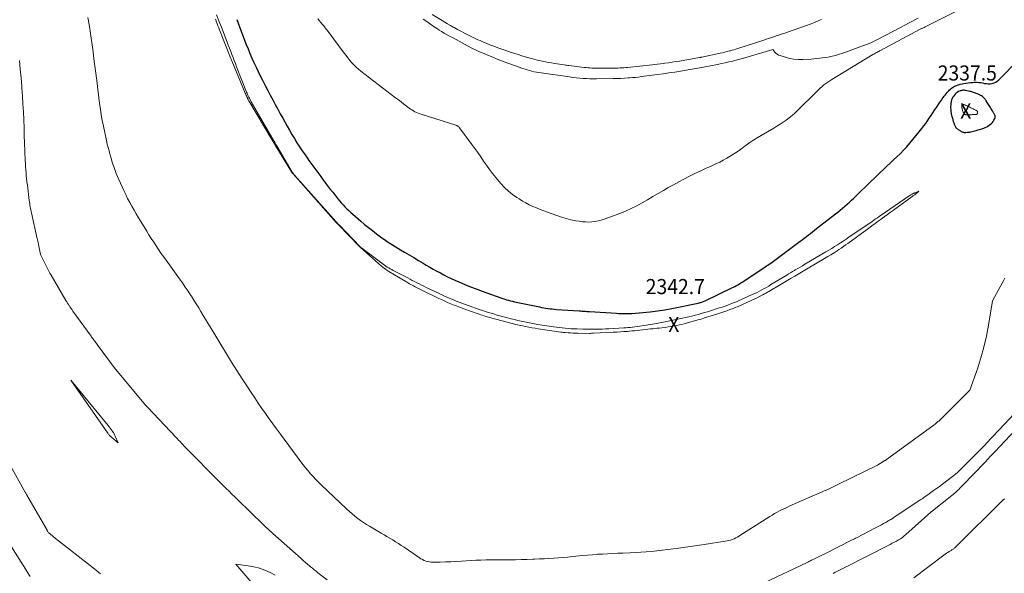
# Model space of a CAD drawing. Units: feet. Extents: x 1196672 to 1199480, y 7061370 to 7068870.
# Drawn here: x 1197408 to 1198059, y 7062969 to 7063335 of the extents above; entities that cross this region are included whole.
import ezdxf
from ezdxf.enums import TextEntityAlignment as Align

# ---------------------------------------------------------------- set-up
doc = ezdxf.new("R2010")
doc.units = ezdxf.units.FT
doc.header["$MEASUREMENT"] = 0
for name, color, linetype, lineweight in [('Level 44', 7, 'Continuous', 0), ('Level 45', 7, 'Continuous', 0), ('Level 46', 7, 'Continuous', 0)]:
    doc.layers.add(name, color=color, linetype=linetype, lineweight=lineweight)
doc.styles.add('Style-ENGINEERING', font='ENGINEERING.shx')

msp = doc.modelspace()

# ---------------------------------------------------------------- linework, layer by layer
at = {"layer": 'Level 44', "color": 32, "linetype": 'Continuous', "lineweight": 30, "elevation": 2340, "flags": 128}
for points in [[(1197551.44, 7063335.61), (1197553.27, 7063330.72), (1197557.7, 7063319.07), (1197558.89, 7063316.04), (1197560.12, 7063313.02), (1197561.41, 7063310.03), (1197562.74, 7063307.06), (1197564.12, 7063304.11), (1197565.53, 7063301.18), (1197566.97, 7063298.26), (1197568.43, 7063295.35), (1197568.8, 7063294.63), (1197570.38, 7063291.55), (1197571.97, 7063288.48), (1197573.58, 7063285.42), (1197575.19, 7063282.36), (1197576.82, 7063279.31), (1197578.47, 7063276.27), (1197580.13, 7063273.24), (1197581.8, 7063270.21), (1197584.66, 7063265.08), (1197586.24, 7063262.28), (1197587.86, 7063259.5), (1197589.51, 7063256.74), (1197591.19, 7063254), (1197592.92, 7063251.3), (1197594.7, 7063248.61), (1197596.53, 7063245.97), (1197598.4, 7063243.36), (1197599.12, 7063242.37), (1197601.06, 7063239.72), (1197603.01, 7063237.07), (1197604.95, 7063234.42), (1197606.89, 7063231.77), (1197608.85, 7063229.12), (1197610.83, 7063226.5), (1197612.83, 7063223.89), (1197614.85, 7063221.3), (1197618.26, 7063216.96), (1197619.39, 7063215.59), (1197620.54, 7063214.23), (1197621.73, 7063212.92), (1197622.96, 7063211.64), (1197624.22, 7063210.39), (1197625.5, 7063209.16), (1197626.81, 7063207.96), (1197628.13, 7063206.78), (1197633.44, 7063202.19), (1197635.96, 7063200.05), (1197638.51, 7063197.96), (1197641.1, 7063195.92), (1197643.73, 7063193.92), (1197645.66, 7063192.48), (1197647.35, 7063191.24), (1197649.07, 7063190.03), (1197650.8, 7063188.86), (1197652.56, 7063187.71), (1197654.33, 7063186.59), (1197656.11, 7063185.48), (1197657.9, 7063184.39), (1197659.69, 7063183.3), (1197662.27, 7063181.76), (1197665.36, 7063179.92), (1197668.45, 7063178.08), (1197671.55, 7063176.25), (1197674.65, 7063174.43), (1197676.75, 7063173.2), (1197679.05, 7063171.86), (1197681.36, 7063170.54), (1197683.69, 7063169.24), (1197686.02, 7063167.95), (1197688.37, 7063166.7), (1197690.74, 7063165.5), (1197693.14, 7063164.35), (1197695.56, 7063163.25), (1197698.28, 7063162.05), (1197702.1, 7063160.42), (1197705.94, 7063158.84), (1197709.81, 7063157.36), (1197713.7, 7063155.92), (1197726.09, 7063151.53), (1197727.34, 7063151.1), (1197728.59, 7063150.69), (1197729.85, 7063150.3), (1197731.12, 7063149.93), (1197732.39, 7063149.59), (1197733.67, 7063149.26), (1197734.95, 7063148.96), (1197736.24, 7063148.68), (1197751.53, 7063145.47), (1197752.94, 7063145.19), (1197754.35, 7063144.92), (1197755.76, 7063144.69), (1197757.18, 7063144.48), (1197758.6, 7063144.3), (1197760.02, 7063144.14), (1197761.45, 7063144), (1197762.88, 7063143.89), (1197777.72, 7063142.89), (1197778.59, 7063142.83), (1197779.47, 7063142.77), (1197780.34, 7063142.71), (1197781.22, 7063142.65), (1197782.09, 7063142.6), (1197782.97, 7063142.54), (1197783.84, 7063142.48), (1197784.71, 7063142.42), (1197802.5, 7063141.27), (1197803.78, 7063141.2), (1197805.05, 7063141.14), (1197806.32, 7063141.1), (1197807.6, 7063141.07), (1197808.87, 7063141.07), (1197810.14, 7063141.09), (1197811.41, 7063141.15), (1197812.69, 7063141.24), (1197819.87, 7063141.81), (1197824.73, 7063142.29), (1197829.56, 7063142.88), (1197834.38, 7063143.65), (1197839.17, 7063144.53), (1197856.59, 7063148.06), (1197857.17, 7063148.19), (1197857.74, 7063148.34), (1197858.31, 7063148.51), (1197858.87, 7063148.7), (1197859.42, 7063148.91), (1197859.97, 7063149.13), (1197860.51, 7063149.37), (1197861.05, 7063149.62), (1197878.81, 7063158.1), (1197879.82, 7063158.59), (1197880.82, 7063159.1), (1197881.81, 7063159.64), (1197882.79, 7063160.18), (1197883.77, 7063160.75), (1197884.73, 7063161.33), (1197885.68, 7063161.93), (1197886.63, 7063162.54), (1197900.76, 7063171.94), (1197901.69, 7063172.56), (1197902.62, 7063173.19), (1197903.54, 7063173.82), (1197904.46, 7063174.45), (1197905.37, 7063175.09), (1197906.28, 7063175.74), (1197907.19, 7063176.4), (1197908.09, 7063177.06), (1197923.95, 7063188.89), (1197925.33, 7063189.92), (1197926.7, 7063190.96), (1197928.06, 7063192.01), (1197929.42, 7063193.07), (1197930.77, 7063194.13), (1197932.12, 7063195.19), (1197933.48, 7063196.25), (1197934.83, 7063197.32), (1197947.22, 7063207.01), (1197948.79, 7063208.25), (1197950.35, 7063209.51), (1197951.9, 7063210.77), (1197953.45, 7063212.05), (1197954.97, 7063213.35), (1197956.47, 7063214.67), (1197957.94, 7063216.03), (1197959.39, 7063217.41), (1197964.04, 7063221.94), (1197967.26, 7063225.07), (1197970.48, 7063228.2), (1197973.7, 7063231.32), (1197976.93, 7063234.44), (1197978.95, 7063236.38), (1197981.18, 7063238.51), (1197983.43, 7063240.63), (1197985.69, 7063242.73), (1197987.97, 7063244.81), (1197990.2, 7063246.93), (1197992.37, 7063249.12), (1197994.44, 7063251.4), (1197996.44, 7063253.74), (1198004.4, 7063263.5), (1198005.71, 7063265.17), (1198006.97, 7063266.86), (1198008.17, 7063268.59), (1198009.33, 7063270.36), (1198010.47, 7063272.14), (1198011.63, 7063273.91), (1198012.81, 7063275.66), (1198014.01, 7063277.4), (1198016.18, 7063280.51), (1198016.77, 7063281.36), (1198017.36, 7063282.2), (1198017.95, 7063283.05), (1198018.54, 7063283.9), (1198019.15, 7063284.74), (1198019.77, 7063285.56), (1198020.42, 7063286.37), (1198021.09, 7063287.16), (1198022.2, 7063288.42), (1198022.75, 7063289), (1198023.33, 7063289.56), (1198023.94, 7063290.07), (1198024.58, 7063290.55), (1198025.25, 7063290.98), (1198025.95, 7063291.37), (1198026.67, 7063291.7), (1198027.42, 7063291.99), (1198028.41, 7063292.33), (1198029.68, 7063292.71), (1198030.96, 7063293.05), (1198032.26, 7063293.29), (1198033.57, 7063293.49), (1198033.72, 7063293.51), (1198035.1, 7063293.65), (1198036.48, 7063293.79), (1198037.87, 7063293.9), (1198039.25, 7063294), (1198040.64, 7063294.02), (1198042.01, 7063293.97), (1198043.38, 7063293.81), (1198044.74, 7063293.56), (1198045.83, 7063293.31), (1198047.1, 7063293.11), (1198048.37, 7063293.01), (1198049.64, 7063293.06), (1198050.91, 7063293.22), (1198052.13, 7063293.57), (1198053.28, 7063294.06), (1198054.31, 7063294.74), (1198055.28, 7063295.56), (1198068.29, 7063308.82)], [(1198046.67, 7063282.22), (1198046.5, 7063282.5), (1198046.32, 7063282.77), (1198046.14, 7063283.03), (1198045.94, 7063283.29), (1198045.72, 7063283.52), (1198045.48, 7063283.74), (1198044.95, 7063284.21), (1198044.42, 7063284.63), (1198043.86, 7063285.01), (1198043.28, 7063285.35), (1198042.67, 7063285.64), (1198040.96, 7063286.39), (1198040.38, 7063286.63), (1198039.79, 7063286.86), (1198039.2, 7063287.08), (1198038.61, 7063287.29), (1198038.01, 7063287.48), (1198037.4, 7063287.65), (1198036.79, 7063287.81), (1198036.18, 7063287.95), (1198033.32, 7063288.56), (1198032.86, 7063288.65), (1198032.39, 7063288.7), (1198031.92, 7063288.73), (1198031.44, 7063288.73), (1198030.98, 7063288.68), (1198030.52, 7063288.6), (1198030.08, 7063288.46), (1198029.64, 7063288.27), (1198028.71, 7063287.81), (1198027.87, 7063287.31), (1198027.08, 7063286.74), (1198026.38, 7063286.07), (1198025.74, 7063285.32), (1198025.01, 7063284.35), (1198024.76, 7063283.98), (1198024.54, 7063283.59), (1198024.35, 7063283.19), (1198024.18, 7063282.78), (1198024.04, 7063282.35), (1198023.92, 7063281.92), (1198023.83, 7063281.48), (1198023.75, 7063281.03), (1198023.6, 7063279.95), (1198023.5, 7063278.96), (1198023.44, 7063277.97), (1198023.45, 7063276.98), (1198023.51, 7063275.99), (1198023.66, 7063274.36), (1198023.71, 7063273.91), (1198023.78, 7063273.46), (1198023.87, 7063273.01), (1198023.97, 7063272.56), (1198024.29, 7063271.32), (1198024.58, 7063270.26), (1198024.88, 7063269.2), (1198025.21, 7063268.16), (1198025.56, 7063267.12), (1198025.96, 7063265.97), (1198026.15, 7063265.51), (1198026.36, 7063265.06), (1198026.61, 7063264.63), (1198026.9, 7063264.22), (1198027.21, 7063263.84), (1198027.56, 7063263.48), (1198027.93, 7063263.16), (1198028.33, 7063262.86), (1198029.86, 7063261.84), (1198030.26, 7063261.6), (1198030.68, 7063261.39), (1198031.12, 7063261.22), (1198031.57, 7063261.08), (1198032.03, 7063260.99), (1198032.49, 7063260.92), (1198032.96, 7063260.9), (1198033.43, 7063260.9), (1198034.32, 7063260.96), (1198035.18, 7063261.03), (1198036.03, 7063261.13), (1198036.88, 7063261.28), (1198037.72, 7063261.45), (1198038.55, 7063261.66), (1198039.39, 7063261.87), (1198040.22, 7063262.1), (1198041.05, 7063262.34), (1198041.58, 7063262.5), (1198042.54, 7063262.79), (1198043.51, 7063263.09), (1198044.48, 7063263.39), (1198045.44, 7063263.69), (1198046.38, 7063264.05), (1198047.28, 7063264.47), (1198048.13, 7063264.98), (1198048.95, 7063265.56), (1198049.84, 7063266.28), (1198050.49, 7063266.85), (1198051.09, 7063267.48), (1198051.62, 7063268.16), (1198052.1, 7063268.88), (1198052.73, 7063269.97), (1198052.84, 7063270.19), (1198052.92, 7063270.41), (1198052.97, 7063270.65), (1198052.99, 7063270.88), (1198052.98, 7063271.13), (1198052.95, 7063271.36), (1198052.89, 7063271.59), (1198052.81, 7063271.82), (1198052.63, 7063272.24), (1198052.44, 7063272.67), (1198052.24, 7063273.09), (1198052.02, 7063273.51), (1198051.8, 7063273.92), (1198051.12, 7063275.1), (1198050.7, 7063275.81), (1198050.27, 7063276.53), (1198049.84, 7063277.23), (1198049.39, 7063277.93), (1198048.94, 7063278.63), (1198048.49, 7063279.32), (1198048.05, 7063280.02), (1198047.61, 7063280.73), (1198047.02, 7063281.67), (1198046.84, 7063281.95), (1198046.67, 7063282.22)]]:
    msp.add_lwpolyline(points, dxfattribs=at)
at = {"layer": 'Level 45', "color": 32, "linetype": 'Continuous', "lineweight": 0, "flags": 128}
for points, elevation in [([(1197604.97, 7063335.94), (1197605.94, 7063334.75), (1197606.92, 7063333.59), (1197607.91, 7063332.43), (1197608.9, 7063331.27), (1197609.87, 7063330.09), (1197610.82, 7063328.89), (1197611.74, 7063327.67), (1197622.41, 7063313.29), (1197623.64, 7063311.67), (1197624.89, 7063310.07), (1197626.18, 7063308.5), (1197627.49, 7063306.94), (1197628.86, 7063305.45), (1197630.28, 7063304.01), (1197631.8, 7063302.67), (1197633.37, 7063301.39), (1197656.47, 7063283.7), (1197658.25, 7063282.34), (1197660.03, 7063280.99), (1197661.82, 7063279.65), (1197663.62, 7063278.31), (1197665.38, 7063277), (1197666.31, 7063276.34), (1197667.26, 7063275.71), (1197668.24, 7063275.13), (1197669.24, 7063274.58), (1197670.26, 7063274.08), (1197671.3, 7063273.62), (1197672.36, 7063273.22), (1197673.44, 7063272.85), (1197696.17, 7063265.7), (1197696.53, 7063265.57), (1197696.87, 7063265.42), (1197697.21, 7063265.24), (1197697.53, 7063265.04), (1197697.83, 7063264.81), (1197698.11, 7063264.57), (1197698.37, 7063264.29), (1197698.61, 7063264), (1197706.81, 7063252.99), (1197708.81, 7063250.26), (1197710.78, 7063247.51), (1197712.69, 7063244.72), (1197714.58, 7063241.91), (1197716.49, 7063239.12), (1197718.47, 7063236.38), (1197720.54, 7063233.71), (1197722.69, 7063231.09), (1197726.12, 7063227.05), (1197728.5, 7063224.49), (1197731, 7063222.08), (1197733.71, 7063219.9), (1197736.55, 7063217.87), (1197738.06, 7063216.88), (1197740.27, 7063215.52), (1197742.53, 7063214.22), (1197744.85, 7063213.04), (1197747.2, 7063211.94), (1197749.6, 7063210.92), (1197752.01, 7063209.93), (1197754.45, 7063208.98), (1197756.89, 7063208.08), (1197763.04, 7063205.86), (1197766.12, 7063204.84), (1197769.24, 7063203.92), (1197772.39, 7063203.17), (1197775.57, 7063202.52), (1197777.82, 7063202.12), (1197779.91, 7063201.83), (1197782, 7063201.65), (1197784.1, 7063201.63), (1197786.2, 7063201.73), (1197788.29, 7063201.98), (1197790.35, 7063202.35), (1197792.38, 7063202.89), (1197794.38, 7063203.54), (1197804.72, 7063207.35), (1197808.51, 7063208.86), (1197812.23, 7063210.5), (1197815.86, 7063212.33), (1197819.44, 7063214.3), (1197822.96, 7063216.35), (1197826.49, 7063218.41), (1197830.02, 7063220.47), (1197833.55, 7063222.52), (1197836.71, 7063224.36), (1197840.16, 7063226.32), (1197843.63, 7063228.23), (1197847.13, 7063230.07), (1197850.67, 7063231.86), (1197854.23, 7063233.6), (1197857.8, 7063235.31), (1197861.4, 7063236.98), (1197865, 7063238.62), (1197868.29, 7063240.1), (1197870.72, 7063241.25), (1197873.11, 7063242.47), (1197875.45, 7063243.79), (1197877.76, 7063245.17), (1197880.02, 7063246.63), (1197882.26, 7063248.12), (1197884.45, 7063249.68), (1197886.63, 7063251.26), (1197887.46, 7063251.88), (1197890.06, 7063253.76), (1197892.71, 7063255.57), (1197895.41, 7063257.28), (1197898.17, 7063258.93), (1197906.44, 7063263.68), (1197908.56, 7063264.93), (1197910.65, 7063266.22), (1197912.71, 7063267.57), (1197914.75, 7063268.96), (1197916.72, 7063270.43), (1197918.64, 7063271.96), (1197920.47, 7063273.59), (1197922.25, 7063275.29), (1197934.88, 7063287.99), (1197936.03, 7063289.1), (1197937.2, 7063290.19), (1197938.41, 7063291.23), (1197939.64, 7063292.25), (1197940.91, 7063293.22), (1197942.2, 7063294.15), (1197943.53, 7063295.04), (1197944.88, 7063295.89), (1197972.08, 7063312.27), (1197972.7, 7063312.65), (1197973.33, 7063313.01), (1197973.96, 7063313.37), (1197974.59, 7063313.73), (1197975.23, 7063314.08), (1197975.87, 7063314.42), (1197976.51, 7063314.77), (1197977.15, 7063315.11), (1198003.33, 7063329.02), (1198003.75, 7063329.24), (1198004.16, 7063329.46), (1198004.58, 7063329.67), (1198005, 7063329.89), (1198005.43, 7063330.11), (1198005.85, 7063330.32), (1198006.27, 7063330.53), (1198006.69, 7063330.75), (1198033.1, 7063343.98)], 2338), ([(1197452.97, 7063336.86), (1197453.7, 7063332.32), (1197454.43, 7063327.78), (1197455.12, 7063323.23), (1197455.79, 7063318.68), (1197456.4, 7063314.12), (1197456.99, 7063309.56), (1197458.77, 7063295.09), (1197459.24, 7063291.31), (1197459.71, 7063287.53), (1197460.18, 7063283.76), (1197460.66, 7063279.98), (1197461.19, 7063276.21), (1197461.79, 7063272.46), (1197462.47, 7063268.71), (1197463.23, 7063264.98), (1197465.26, 7063255.51), (1197465.77, 7063253.21), (1197466.32, 7063250.93), (1197466.92, 7063248.65), (1197467.54, 7063246.39), (1197467.65, 7063246.03), (1197468.26, 7063243.95), (1197468.9, 7063241.88), (1197469.56, 7063239.82), (1197470.25, 7063237.77), (1197470.98, 7063235.73), (1197471.75, 7063233.71), (1197472.58, 7063231.71), (1197473.44, 7063229.72), (1197476.7, 7063222.52), (1197477.95, 7063219.86), (1197479.24, 7063217.22), (1197480.6, 7063214.62), (1197482, 7063212.04), (1197483.45, 7063209.48), (1197484.92, 7063206.94), (1197486.42, 7063204.41), (1197487.94, 7063201.9), (1197491.83, 7063195.54), (1197493.35, 7063193.09), (1197494.89, 7063190.66), (1197496.46, 7063188.25), (1197498.05, 7063185.85), (1197499.67, 7063183.47), (1197501.3, 7063181.09), (1197502.96, 7063178.74), (1197504.64, 7063176.4), (1197513.52, 7063164.09), (1197515.45, 7063161.38), (1197517.36, 7063158.65), (1197519.23, 7063155.9), (1197521.07, 7063153.13), (1197521.47, 7063152.52), (1197523.08, 7063150.03), (1197524.66, 7063147.53), (1197526.22, 7063145.01), (1197527.75, 7063142.48), (1197529.27, 7063139.94), (1197530.8, 7063137.39), (1197532.32, 7063134.86), (1197533.85, 7063132.32), (1197544.62, 7063114.54), (1197548, 7063109.02), (1197551.42, 7063103.53), (1197554.91, 7063098.07), (1197558.43, 7063092.65), (1197560.95, 7063088.83), (1197563.27, 7063085.35), (1197565.61, 7063081.88), (1197567.99, 7063078.44), (1197570.4, 7063075.02), (1197572.83, 7063071.61), (1197575.28, 7063068.22), (1197577.75, 7063064.84), (1197580.23, 7063061.47), (1197593.74, 7063043.2), (1197595.29, 7063041.16), (1197596.88, 7063039.14)], 2342), ([(1197538.1, 7063338.63), (1197539.65, 7063334.54), (1197541.21, 7063330.46), (1197545.01, 7063320.57), (1197545.79, 7063318.53), (1197546.58, 7063316.5), (1197547.37, 7063314.46), (1197548.16, 7063312.43), (1197548.95, 7063310.39), (1197549.74, 7063308.36), (1197550.53, 7063306.33), (1197551.33, 7063304.3), (1197557.91, 7063287.55), (1197558.25, 7063286.71), (1197558.6, 7063285.89), (1197558.97, 7063285.07), (1197559.35, 7063284.26), (1197559.75, 7063283.45), (1197560.16, 7063282.66), (1197560.59, 7063281.87), (1197561.03, 7063281.09), (1197574.64, 7063257.55), (1197575.01, 7063256.91), (1197575.38, 7063256.27), (1197575.76, 7063255.62), (1197576.14, 7063254.98), (1197576.47, 7063254.41), (1197576.68, 7063254.06), (1197576.89, 7063253.7), (1197577.1, 7063253.35), (1197577.31, 7063252.99), (1197577.52, 7063252.64), (1197577.73, 7063252.28), (1197577.94, 7063251.92), (1197578.15, 7063251.57), (1197588.11, 7063234.6), (1197588.27, 7063234.33), (1197588.44, 7063234.06), (1197588.63, 7063233.8), (1197588.82, 7063233.55), (1197589.01, 7063233.3), (1197589.21, 7063233.05), (1197589.42, 7063232.81), (1197589.63, 7063232.57), (1197617.08, 7063201.83), (1197617.3, 7063201.59), (1197617.52, 7063201.35), (1197617.74, 7063201.11), (1197617.96, 7063200.87), (1197618.14, 7063200.68), (1197618.27, 7063200.53), (1197618.41, 7063200.39), (1197618.55, 7063200.24), (1197618.69, 7063200.1), (1197618.82, 7063199.96), (1197618.96, 7063199.82), (1197619.1, 7063199.67), (1197619.24, 7063199.53), (1197632.76, 7063185.45), (1197632.82, 7063185.38), (1197632.89, 7063185.32), (1197632.96, 7063185.25), (1197633.03, 7063185.19), (1197633.1, 7063185.12), (1197633.17, 7063185.06), (1197633.24, 7063185), (1197633.32, 7063184.95), (1197647.23, 7063174.43), (1197648.13, 7063173.76), (1197649.05, 7063173.11), (1197649.99, 7063172.49), (1197650.94, 7063171.88), (1197651.9, 7063171.29), (1197652.88, 7063170.72), (1197653.86, 7063170.17), (1197654.85, 7063169.64), (1197664.45, 7063164.63), (1197665.97, 7063163.84), (1197667.49, 7063163.06), (1197669.02, 7063162.27), (1197670.54, 7063161.49), (1197672.07, 7063160.72), (1197673.6, 7063159.95), (1197675.14, 7063159.19), (1197676.68, 7063158.44), (1197685.68, 7063154.1), (1197687.47, 7063153.26), (1197689.26, 7063152.43), (1197691.07, 7063151.63), (1197692.89, 7063150.85), (1197694.72, 7063150.09), (1197696.55, 7063149.36), (1197698.4, 7063148.65), (1197700.25, 7063147.96), (1197706.81, 7063145.58), (1197709.2, 7063144.73), (1197711.6, 7063143.9), (1197714, 7063143.1), (1197716.41, 7063142.32), (1197718.83, 7063141.58), (1197721.26, 7063140.85), (1197723.69, 7063140.16), (1197726.14, 7063139.49), (1197732.95, 7063137.68), (1197735.12, 7063137.12), (1197737.3, 7063136.58), (1197739.49, 7063136.08), (1197741.68, 7063135.6), (1197743.88, 7063135.15), (1197746.08, 7063134.73), (1197748.29, 7063134.35), (1197750.51, 7063133.98), (1197760.77, 7063132.39), (1197762.73, 7063132.1), (1197764.69, 7063131.84), (1197766.65, 7063131.62), (1197768.62, 7063131.42), (1197770.59, 7063131.26), (1197772.56, 7063131.12), (1197774.54, 7063131.01), (1197776.51, 7063130.93), (1197780.18, 7063130.8), (1197782.27, 7063130.75), (1197784.37, 7063130.71), (1197786.46, 7063130.7), (1197788.55, 7063130.71), (1197788.71, 7063130.71), (1197790.89, 7063130.76), (1197793.06, 7063130.82), (1197795.23, 7063130.91), (1197797.4, 7063131.03), (1197807.4, 7063131.64), (1197808.75, 7063131.73), (1197810.1, 7063131.84), (1197811.44, 7063131.96), (1197812.79, 7063132.1), (1197813.18, 7063132.15), (1197814.71, 7063132.33), (1197816.25, 7063132.53), (1197817.78, 7063132.75), (1197819.31, 7063132.99), (1197827.6, 7063134.35), (1197828.81, 7063134.56), (1197830.01, 7063134.78), (1197831.21, 7063135.01), (1197832.42, 7063135.25), (1197846.12, 7063138.07), (1197848.21, 7063138.51), (1197850.3, 7063138.98), (1197852.37, 7063139.48), (1197854.45, 7063140), (1197856.51, 7063140.55), (1197858.57, 7063141.13), (1197860.62, 7063141.73), (1197862.66, 7063142.36), (1197870.47, 7063144.83), (1197872.39, 7063145.45), (1197874.3, 7063146.09), (1197876.2, 7063146.77), (1197878.09, 7063147.47), (1197879.97, 7063148.2), (1197881.84, 7063148.95), (1197883.7, 7063149.74), (1197885.54, 7063150.56), (1197892.29, 7063153.62), (1197893.88, 7063154.37), (1197895.45, 7063155.13), (1197897.02, 7063155.92), (1197898.57, 7063156.74), (1197900.11, 7063157.58), (1197901.63, 7063158.44), (1197903.15, 7063159.32), (1197904.65, 7063160.22), (1197915.02, 7063166.53), (1197916.33, 7063167.32), (1197917.64, 7063168.11), (1197918.95, 7063168.9), (1197920.26, 7063169.69), (1197920.75, 7063169.98), (1197922.3, 7063170.92), (1197923.86, 7063171.85), (1197925.43, 7063172.77), (1197926.99, 7063173.69), (1197940.94, 7063181.9), (1197942.87, 7063183.05), (1197944.8, 7063184.21), (1197946.71, 7063185.38), (1197948.62, 7063186.58), (1197950.51, 7063187.79), (1197952.39, 7063189.01), (1197954.26, 7063190.25), (1197956.12, 7063191.51), (1197971.55, 7063202.06), (1197972.7, 7063202.85), (1197973.85, 7063203.64), (1197975, 7063204.43), (1197976.15, 7063205.23), (1197976.51, 7063205.49), (1197977.48, 7063206.16), (1197978.44, 7063206.82), (1197979.4, 7063207.49), (1197980.37, 7063208.15), (1197996.03, 7063218.87), (1197996.54, 7063219.2), (1197997.05, 7063219.52), (1197997.57, 7063219.82), (1197998.1, 7063220.11), (1197998.65, 7063220.4), (1197998.91, 7063220.53), (1197999.18, 7063220.66), (1197999.45, 7063220.78), (1197999.73, 7063220.89), (1198002.47, 7063221.94), (1198001.95, 7063221.48), (1198001.69, 7063221.26), (1198001.42, 7063221.03), (1198001.15, 7063220.82), (1198000.88, 7063220.61), (1197999.69, 7063219.71), (1197999.3, 7063219.42), (1197998.9, 7063219.13), (1197998.51, 7063218.84), (1197998.11, 7063218.55), (1197985.69, 7063209.54), (1197983.65, 7063208.06), (1197981.61, 7063206.58), (1197979.58, 7063205.09), (1197977.55, 7063203.61), (1197975.51, 7063202.12), (1197973.48, 7063200.64), (1197971.44, 7063199.15), (1197969.41, 7063197.67), (1197955.45, 7063187.52), (1197954, 7063186.48), (1197952.54, 7063185.45), (1197951.06, 7063184.44), (1197949.57, 7063183.44), (1197948.45, 7063182.69), (1197946.39, 7063181.34), (1197944.31, 7063180.02), (1197942.21, 7063178.74), (1197940.09, 7063177.47), (1197929.27, 7063171.14), (1197927.03, 7063169.82), (1197924.8, 7063168.51), (1197922.56, 7063167.19), (1197920.33, 7063165.87), (1197918.1, 7063164.55), (1197915.87, 7063163.23), (1197913.64, 7063161.91), (1197911.4, 7063160.59), (1197903.2, 7063155.74), (1197902.25, 7063155.19), (1197901.29, 7063154.64), (1197900.32, 7063154.12), (1197899.34, 7063153.6), (1197897.93, 7063152.87), (1197896.24, 7063152.01), (1197894.53, 7063151.17), (1197892.82, 7063150.36), (1197891.09, 7063149.57), (1197883.39, 7063146.09), (1197882.44, 7063145.67), (1197881.48, 7063145.26), (1197880.51, 7063144.87), (1197879.54, 7063144.5), (1197877.51, 7063143.74), (1197875.51, 7063143.02), (1197873.51, 7063142.31), (1197871.49, 7063141.63), (1197869.47, 7063140.98), (1197860.65, 7063138.19), (1197859.56, 7063137.85), (1197858.46, 7063137.51), (1197857.36, 7063137.19), (1197856.25, 7063136.87), (1197849.37, 7063134.91), (1197847.28, 7063134.35), (1197845.17, 7063133.83), (1197843.05, 7063133.37), (1197840.92, 7063132.96), (1197840.68, 7063132.91), (1197838.66, 7063132.57), (1197836.64, 7063132.26), (1197834.61, 7063131.99), (1197832.58, 7063131.74), (1197830.66, 7063131.53), (1197829.27, 7063131.38), (1197827.87, 7063131.23), (1197826.48, 7063131.08), (1197825.09, 7063130.93), (1197817.88, 7063130.15), (1197816.11, 7063129.97), (1197814.34, 7063129.79), (1197812.57, 7063129.62), (1197810.8, 7063129.45), (1197809.7, 7063129.35), (1197807.38, 7063129.16), (1197805.06, 7063128.98), (1197802.73, 7063128.84), (1197800.4, 7063128.71), (1197787.37, 7063128.1), (1197786.7, 7063128.07), (1197786.04, 7063128.05), (1197785.37, 7063128.04), (1197784.7, 7063128.04), (1197776.85, 7063128.1), (1197775.25, 7063128.13), (1197773.65, 7063128.18), (1197772.05, 7063128.27), (1197770.45, 7063128.38), (1197768.81, 7063128.51), (1197768.04, 7063128.59), (1197767.26, 7063128.67), (1197766.49, 7063128.76), (1197765.72, 7063128.87), (1197750.78, 7063131.05), (1197748.66, 7063131.38), (1197746.54, 7063131.73), (1197744.42, 7063132.12), (1197742.31, 7063132.53), (1197740.26, 7063132.95), (1197739.18, 7063133.18), (1197738.11, 7063133.42), (1197737.04, 7063133.67), (1197735.97, 7063133.94), (1197723.52, 7063137.15), (1197721.91, 7063137.57), (1197720.29, 7063138.01), (1197718.69, 7063138.48), (1197717.08, 7063138.95), (1197716.01, 7063139.28), (1197714.95, 7063139.61), (1197713.89, 7063139.95), (1197712.84, 7063140.3), (1197711.79, 7063140.67), (1197701.49, 7063144.32), (1197699.34, 7063145.1), (1197697.2, 7063145.91), (1197695.07, 7063146.75), (1197692.96, 7063147.62), (1197690.85, 7063148.52), (1197688.76, 7063149.45), (1197686.68, 7063150.4), (1197684.61, 7063151.38), (1197673.25, 7063156.85), (1197671.98, 7063157.48), (1197670.71, 7063158.11), (1197669.45, 7063158.77), (1197668.19, 7063159.43), (1197666.94, 7063160.11), (1197665.7, 7063160.8), (1197664.47, 7063161.51), (1197663.25, 7063162.23), (1197651.97, 7063168.96), (1197651.32, 7063169.35), (1197650.68, 7063169.76), (1197650.06, 7063170.19), (1197649.44, 7063170.63), (1197649.34, 7063170.71), (1197648.78, 7063171.12), (1197648.24, 7063171.55), (1197647.71, 7063171.99), (1197647.19, 7063172.44), (1197633.16, 7063184.85), (1197633.08, 7063184.92), (1197633, 7063184.99), (1197632.92, 7063185.06), (1197632.85, 7063185.13), (1197632.82, 7063185.15), (1197632.73, 7063185.24), (1197632.65, 7063185.32), (1197632.56, 7063185.41), (1197632.48, 7063185.5), (1197618.58, 7063199.83), (1197618.51, 7063199.9), (1197618.45, 7063199.96), (1197618.39, 7063200.03), (1197618.33, 7063200.09), (1197618.01, 7063200.43), (1197617.8, 7063200.66), (1197617.58, 7063200.9), (1197617.37, 7063201.13), (1197617.15, 7063201.37), (1197588.6, 7063233.42), (1197588.52, 7063233.51), (1197588.43, 7063233.61), (1197588.35, 7063233.72), (1197588.27, 7063233.82), (1197588.16, 7063233.97), (1197588.03, 7063234.15), (1197587.91, 7063234.34), (1197587.78, 7063234.52), (1197587.66, 7063234.71), (1197576.64, 7063252.81), (1197576.51, 7063253.03), (1197576.38, 7063253.24), (1197576.25, 7063253.45), (1197576.12, 7063253.66), (1197575.79, 7063254.21), (1197575.49, 7063254.7), (1197575.2, 7063255.19), (1197574.91, 7063255.68), (1197574.62, 7063256.17), (1197559.43, 7063281.83), (1197559.22, 7063282.19), (1197559.02, 7063282.55), (1197558.82, 7063282.92), (1197558.63, 7063283.28), (1197558.3, 7063283.94), (1197557.95, 7063284.64), (1197557.62, 7063285.35), (1197557.3, 7063286.06), (1197556.99, 7063286.78), (1197548.15, 7063308.13), (1197547.94, 7063308.66), (1197547.72, 7063309.19), (1197547.51, 7063309.72), (1197547.3, 7063310.24), (1197539.97, 7063328.68), (1197539.46, 7063329.98), (1197538.96, 7063331.27), (1197538.46, 7063332.56), (1197537.97, 7063333.86), (1197537.47, 7063335.19), (1197537.23, 7063335.82)], 2342), ([(1198001.94, 7063336.46), (1197995.92, 7063333.26), (1197989.9, 7063330.07), (1197980.52, 7063325.14), (1197978.72, 7063324.21), (1197976.92, 7063323.27), (1197975.12, 7063322.35), (1197973.31, 7063321.43), (1197971.48, 7063320.55), (1197969.63, 7063319.72), (1197967.76, 7063318.95), (1197965.87, 7063318.23), (1197953.39, 7063313.73), (1197947.96, 7063312.04), (1197942.46, 7063310.7), (1197936.86, 7063309.85), (1197931.2, 7063309.35), (1197925.61, 7063309.1), (1197922.71, 7063309.12), (1197919.83, 7063309.34), (1197916.99, 7063309.84), (1197914.18, 7063310.54), (1197910.67, 7063311.61), (1197909.69, 7063312.01), (1197908.77, 7063312.51), (1197907.96, 7063313.17), (1197907.21, 7063313.93), (1197905.84, 7063315.62), (1197888.85, 7063310.63), (1197886.44, 7063309.94), (1197884.02, 7063309.27), (1197881.59, 7063308.63), (1197879.16, 7063308.01), (1197876.72, 7063307.43), (1197874.27, 7063306.87), (1197871.82, 7063306.35), (1197869.36, 7063305.85), (1197860.06, 7063304.05), (1197856.26, 7063303.34), (1197852.46, 7063302.64), (1197848.65, 7063301.98), (1197844.84, 7063301.35), (1197841.02, 7063300.74), (1197837.2, 7063300.17), (1197833.37, 7063299.62), (1197829.54, 7063299.1), (1197819.03, 7063297.73), (1197817.02, 7063297.48), (1197815.01, 7063297.26), (1197813, 7063297.08), (1197810.99, 7063296.92), (1197810.14, 7063296.86), (1197807.69, 7063296.72), (1197805.25, 7063296.6), (1197802.8, 7063296.52), (1197800.35, 7063296.47), (1197789.31, 7063296.34), (1197787.07, 7063296.34), (1197784.84, 7063296.38), (1197782.61, 7063296.47), (1197780.38, 7063296.59), (1197778.15, 7063296.77), (1197775.93, 7063296.97), (1197773.71, 7063297.23), (1197771.5, 7063297.52), (1197752.59, 7063300.19), (1197751.05, 7063300.43), (1197749.53, 7063300.7), (1197748.01, 7063301.02), (1197746.49, 7063301.37), (1197744.99, 7063301.77), (1197743.5, 7063302.2), (1197742.02, 7063302.67), (1197740.56, 7063303.18), (1197726.49, 7063308.29), (1197723.57, 7063309.39), (1197720.65, 7063310.53), (1197717.76, 7063311.72), (1197714.89, 7063312.95), (1197711.93, 7063314.25), (1197710.55, 7063314.88), (1197709.18, 7063315.52), (1197707.83, 7063316.19), (1197706.48, 7063316.89), (1197694.39, 7063323.29), (1197692.46, 7063324.34), (1197690.54, 7063325.41), (1197688.65, 7063326.51), (1197686.77, 7063327.65), (1197685.3, 7063328.55), (1197684.17, 7063329.26), (1197683.05, 7063329.98), (1197681.95, 7063330.72), (1197680.85, 7063331.47), (1197679.71, 7063332.28), (1197678.05, 7063333.45), (1197676.4, 7063334.63), (1197674.76, 7063335.82)], 2338), ([(1197680.65, 7063338.84), (1197687.18, 7063334.83), (1197689, 7063333.73), (1197690.83, 7063332.64), (1197692.67, 7063331.57), (1197694.52, 7063330.51), (1197695.22, 7063330.12), (1197697.44, 7063328.89), (1197699.67, 7063327.7), (1197701.92, 7063326.55), (1197704.18, 7063325.42), (1197710.89, 7063322.17), (1197712.26, 7063321.53), (1197713.63, 7063320.91), (1197715.02, 7063320.33), (1197716.42, 7063319.76), (1197718.81, 7063318.84), (1197721.42, 7063317.85), (1197724.03, 7063316.88), (1197726.66, 7063315.94), (1197729.29, 7063315.02), (1197732.93, 7063313.77), (1197735.21, 7063313.01), (1197737.5, 7063312.27), (1197739.8, 7063311.57), (1197742.1, 7063310.88), (1197746.27, 7063309.69), (1197747.82, 7063309.26), (1197749.38, 7063308.86), (1197750.95, 7063308.49), (1197752.53, 7063308.15), (1197753.45, 7063307.96), (1197755.5, 7063307.56), (1197757.55, 7063307.18), (1197759.6, 7063306.82), (1197761.66, 7063306.49), (1197767.93, 7063305.52), (1197768.71, 7063305.4), (1197769.49, 7063305.29), (1197770.27, 7063305.19), (1197771.04, 7063305.09), (1197781.35, 7063303.84), (1197782.56, 7063303.71), (1197783.76, 7063303.59), (1197784.97, 7063303.49), (1197786.19, 7063303.41), (1197787.56, 7063303.33), (1197788.09, 7063303.31), (1197788.61, 7063303.29), (1197789.14, 7063303.28), (1197789.66, 7063303.27), (1197799.27, 7063303.31), (1197800.63, 7063303.33), (1197801.99, 7063303.36), (1197803.34, 7063303.41), (1197804.7, 7063303.48), (1197804.95, 7063303.49), (1197806.18, 7063303.57), (1197807.41, 7063303.66), (1197808.64, 7063303.77), (1197809.86, 7063303.89), (1197825.98, 7063305.56), (1197827.82, 7063305.76), (1197829.66, 7063305.97), (1197831.5, 7063306.2), (1197833.34, 7063306.44), (1197834.5, 7063306.59), (1197836.92, 7063306.93), (1197839.34, 7063307.29), (1197841.75, 7063307.68), (1197844.16, 7063308.08), (1197857.42, 7063310.36), (1197857.81, 7063310.43), (1197858.2, 7063310.5), (1197858.59, 7063310.58), (1197858.98, 7063310.66), (1197870.99, 7063313.22), (1197872.54, 7063313.56), (1197874.1, 7063313.92), (1197875.64, 7063314.31), (1197877.19, 7063314.71), (1197877.81, 7063314.88), (1197879.04, 7063315.22), (1197880.26, 7063315.57), (1197881.47, 7063315.95), (1197882.68, 7063316.33), (1197899.9, 7063321.9), (1197901.56, 7063322.44), (1197903.21, 7063322.98), (1197904.87, 7063323.52), (1197906.52, 7063324.07), (1197908.17, 7063324.61), (1197909.82, 7063325.17), (1197911.47, 7063325.73), (1197913.11, 7063326.29), (1197926.15, 7063330.79), (1197927.44, 7063331.25), (1197928.72, 7063331.72), (1197930, 7063332.22), (1197931.27, 7063332.73), (1197933.43, 7063333.61), (1197935.78, 7063334.58), (1197938.12, 7063335.55)], 2338), ([(1197407.65, 7063308.35), (1197408.25, 7063302.63), (1197408.78, 7063296.9), (1197409.26, 7063291.17), (1197409.34, 7063290.13), (1197409.71, 7063284.92), (1197410.04, 7063279.7), (1197410.3, 7063274.48), (1197410.52, 7063269.26), (1197410.53, 7063269.08), (1197410.72, 7063263.94), (1197410.91, 7063258.81), (1197411.09, 7063253.68), (1197411.28, 7063248.54), (1197411.51, 7063242.35), (1197411.6, 7063240.32), (1197411.72, 7063238.28), (1197411.87, 7063236.24), (1197412.04, 7063234.21), (1197412.24, 7063232.18), (1197412.45, 7063230.15), (1197412.68, 7063228.12), (1197412.93, 7063226.09), (1197414.23, 7063215.94), (1197414.36, 7063214.89), (1197414.51, 7063213.85), (1197414.67, 7063212.81), (1197414.84, 7063211.77), (1197415.02, 7063210.74), (1197415.21, 7063209.7), (1197415.42, 7063208.67), (1197415.64, 7063207.65), (1197419.46, 7063190.56), (1197419.57, 7063190.08), (1197419.68, 7063189.6), (1197419.79, 7063189.13), (1197419.9, 7063188.65), (1197420.01, 7063188.17), (1197420.12, 7063187.7), (1197420.23, 7063187.22), (1197420.33, 7063186.74), (1197421.71, 7063180.24), (1197426.96, 7063169.57), (1197427.19, 7063169.11), (1197427.42, 7063168.65), (1197427.65, 7063168.2), (1197427.89, 7063167.74), (1197428.15, 7063167.25), (1197428.26, 7063167.05), (1197428.37, 7063166.84), (1197428.49, 7063166.64), (1197428.6, 7063166.45), (1197438.39, 7063149.83), (1197438.94, 7063148.9), (1197439.51, 7063147.99), (1197440.08, 7063147.08), (1197440.67, 7063146.18), (1197440.69, 7063146.15), (1197441.28, 7063145.27), (1197441.88, 7063144.39), (1197442.49, 7063143.52), (1197443.11, 7063142.66), (1197455.04, 7063126.16), (1197455.43, 7063125.62), (1197455.81, 7063125.09), (1197456.2, 7063124.56), (1197456.58, 7063124.03), (1197456.9, 7063123.59), (1197457.45, 7063122.85), (1197458, 7063122.1), (1197458.55, 7063121.35), (1197459.1, 7063120.61), (1197471.04, 7063104.65), (1197471.12, 7063104.54), (1197471.2, 7063104.43), (1197471.28, 7063104.33), (1197471.37, 7063104.23), (1197489.96, 7063081.93), (1197490.34, 7063081.48), (1197490.72, 7063081.03), (1197491.11, 7063080.59), (1197491.49, 7063080.15), (1197492.01, 7063079.57), (1197492.14, 7063079.42), (1197492.27, 7063079.28), (1197492.41, 7063079.13), (1197492.54, 7063078.99), (1197511.04, 7063059.46), (1197511.98, 7063058.47), (1197512.93, 7063057.48), (1197513.87, 7063056.48), (1197514.82, 7063055.49), (1197515, 7063055.31), (1197515.86, 7063054.41), (1197516.72, 7063053.52), (1197517.59, 7063052.63), (1197518.46, 7063051.75), (1197539.12, 7063030.71), (1197539.9, 7063029.93), (1197540.67, 7063029.15), (1197541.45, 7063028.37), (1197542.24, 7063027.6), (1197544.42, 7063025.46), (1197546.29, 7063023.61), (1197548.17, 7063021.77), (1197550.05, 7063019.94), (1197551.94, 7063018.1), (1197569.04, 7063001.47), (1197569.48, 7063001.04), (1197569.92, 7063000.61), (1197570.37, 7063000.19), (1197570.82, 7062999.77), (1197571.66, 7062998.98), (1197572.53, 7062998.16), (1197573.41, 7062997.36), (1197574.3, 7062996.56), (1197575.19, 7062995.76), (1197593.94, 7062979.13), (1197595.36, 7062977.87), (1197596.8, 7062976.62), (1197598.24, 7062975.38), (1197599.68, 7062974.14), (1197600.16, 7062973.74), (1197601.38, 7062972.72), (1197602.61, 7062971.7), (1197603.86, 7062970.71), (1197605.11, 7062969.73), (1197611.27, 7062964.98)], 2344), ([(1198030.85, 7063278.31), (1198030.85, 7063278.04), (1198030.86, 7063277.78), (1198030.86, 7063277.7), (1198030.88, 7063277.39), (1198030.91, 7063277.09), (1198030.96, 7063276.79), (1198031.03, 7063276.49), (1198031.26, 7063275.55), (1198031.38, 7063275.14), (1198031.51, 7063274.74), (1198031.67, 7063274.35), (1198031.86, 7063273.97), (1198031.99, 7063273.72), (1198032.13, 7063273.48), (1198032.3, 7063273.26), (1198032.49, 7063273.06), (1198032.7, 7063272.88), (1198032.93, 7063272.73), (1198033.18, 7063272.61), (1198033.44, 7063272.54), (1198033.71, 7063272.49), (1198033.79, 7063272.48), (1198034.11, 7063272.46), (1198034.43, 7063272.45), (1198034.75, 7063272.45), (1198035.07, 7063272.46), (1198035.79, 7063272.51), (1198036.47, 7063272.55), (1198037.14, 7063272.58), (1198037.82, 7063272.62), (1198038.5, 7063272.65), (1198039.88, 7063272.71), (1198040.09, 7063272.73), (1198040.3, 7063272.78), (1198040.5, 7063272.85), (1198040.69, 7063272.93), (1198040.88, 7063273.04), (1198040.97, 7063273.1), (1198041.04, 7063273.17), (1198041.1, 7063273.25), (1198041.15, 7063273.34), (1198041.23, 7063273.54), (1198041.3, 7063274.28), (1198041.31, 7063274.37), (1198041.3, 7063274.46), (1198041.29, 7063274.55), (1198041.27, 7063274.65), (1198041.24, 7063274.73), (1198041.2, 7063274.81), (1198041.14, 7063274.87), (1198041.07, 7063274.94), (1198040.9, 7063275.07), (1198040.73, 7063275.18), (1198040.56, 7063275.29), (1198040.39, 7063275.39), (1198040.21, 7063275.49), (1198039.1, 7063276.04), (1198038.37, 7063276.4), (1198037.63, 7063276.77), (1198036.9, 7063277.13), (1198036.16, 7063277.5), (1198033.87, 7063278.64), (1198033.61, 7063278.76), (1198033.35, 7063278.87), (1198033.09, 7063278.97), (1198032.83, 7063279.06), (1198032.55, 7063279.14), (1198032.28, 7063279.2), (1198032.01, 7063279.25), (1198031.73, 7063279.29), (1198030.84, 7063279.38), (1198030.84, 7063278.85), (1198030.84, 7063278.58), (1198030.85, 7063278.31)], 2338), ([(1197596.88, 7063039.14), (1197598.52, 7063037.16), (1197600.19, 7063035.21), (1197601.92, 7063033.31), (1197603.67, 7063031.43), (1197605.48, 7063029.61), (1197607.32, 7063027.82), (1197624.18, 7063011.86), (1197625.92, 7063010.26), (1197627.69, 7063008.7), (1197629.51, 7063007.19), (1197631.36, 7063005.73), (1197633.25, 7063004.32), (1197635.18, 7063002.97), (1197637.17, 7063001.7), (1197639.18, 7063000.47), (1197646.84, 7062996.02), (1197648.77, 7062994.89), (1197650.69, 7062993.76), (1197652.61, 7062992.62), (1197654.53, 7062991.47), (1197656.43, 7062990.3), (1197658.32, 7062989.11), (1197660.19, 7062987.88), (1197662.04, 7062986.63), (1197672.15, 7062979.66), (1197673.17, 7062979.01), (1197674.22, 7062978.42), (1197675.31, 7062977.92), (1197676.44, 7062977.47), (1197677.59, 7062977.13), (1197678.76, 7062976.88), (1197679.95, 7062976.75), (1197681.15, 7062976.72), (1197685.84, 7062976.82), (1197689.39, 7062976.93), (1197692.95, 7062977.08), (1197696.5, 7062977.27), (1197700.04, 7062977.51), (1197703.13, 7062977.74), (1197706.35, 7062977.94), (1197709.56, 7062978.1), (1197712.78, 7062978.19), (1197716, 7062978.23), (1197719.22, 7062978.25), (1197722.44, 7062978.26), (1197725.66, 7062978.29), (1197728.89, 7062978.31), (1197731.99, 7062978.34), (1197735.78, 7062978.4), (1197739.57, 7062978.47), (1197743.36, 7062978.59), (1197747.15, 7062978.73), (1197748.46, 7062978.79), (1197751.59, 7062978.93), (1197754.72, 7062979.08), (1197757.84, 7062979.26), (1197760.97, 7062979.44), (1197764.1, 7062979.66), (1197767.22, 7062979.89), (1197770.34, 7062980.16), (1197773.46, 7062980.46), (1197780.05, 7062981.12), (1197783.36, 7062981.43), (1197786.68, 7062981.71), (1197790, 7062981.95), (1197793.33, 7062982.15), (1197796.65, 7062982.32), (1197799.98, 7062982.48), (1197803.3, 7062982.62), (1197806.63, 7062982.74), (1197811.4, 7062982.91), (1197814.98, 7062983.07), (1197818.55, 7062983.27), (1197822.12, 7062983.55), (1197825.68, 7062983.87), (1197829.24, 7062984.25), (1197832.8, 7062984.64), (1197836.35, 7062985.07), (1197839.9, 7062985.52), (1197842.04, 7062985.8), (1197846.66, 7062986.42), (1197851.27, 7062987.06), (1197855.88, 7062987.74), (1197860.49, 7062988.43), (1197874.39, 7062990.56), (1197875.59, 7062990.78), (1197876.78, 7062991.06), (1197877.95, 7062991.41), (1197879.11, 7062991.82), (1197880.23, 7062992.3), (1197881.34, 7062992.82), (1197882.42, 7062993.4), (1197883.47, 7062994.03), (1197903.8, 7063006.9), (1197905.42, 7063007.89), (1197907.04, 7063008.85), (1197908.7, 7063009.77), (1197910.37, 7063010.66), (1197912.06, 7063011.5), (1197913.76, 7063012.33), (1197915.47, 7063013.12), (1197917.2, 7063013.9), (1197938.51, 7063023.22), (1197939.88, 7063023.82), (1197941.24, 7063024.44), (1197942.6, 7063025.07), (1197943.95, 7063025.71), (1197945.3, 7063026.35), (1197946.65, 7063027.01), (1197947.99, 7063027.66), (1197949.34, 7063028.31), (1197975.06, 7063040.89), (1197979.24, 7063043.53), (1197979.31, 7063043.57), (1197979.38, 7063043.62), (1197979.46, 7063043.66), (1197979.53, 7063043.71), (1197979.6, 7063043.76), (1197979.67, 7063043.8), (1197979.74, 7063043.85), (1197979.8, 7063043.89), (1197979.87, 7063043.93), (1197979.94, 7063043.98), (1197980, 7063044.03), (1197980.07, 7063044.07), (1198012.6, 7063067.65), (1198013.12, 7063068.04), (1198013.62, 7063068.42), (1198014.12, 7063068.83), (1198014.61, 7063069.24), (1198015.08, 7063069.66), (1198015.56, 7063070.08), (1198016.02, 7063070.52), (1198016.48, 7063070.97), (1198036.18, 7063090.52), (1198041.11, 7063104.64), (1198043.39, 7063111.75), (1198045.42, 7063118.92), (1198047.09, 7063126.19), (1198048.52, 7063133.52), (1198051.21, 7063149.48), (1198057.5, 7063161.1), (1198058.44, 7063162.84), (1198059.39, 7063164.57)], 2342), ([(1197470.240458, 7063061.659266), (1197469.795453, 7063062.394212), (1197469.323363, 7063063.113748), (1197469.029314, 7063063.536362), (1197468.37933, 7063064.447705), (1197467.715478, 7063065.348577), (1197467.030822, 7063066.233742), (1197466.332297, 7063067.108435), (1197441.73, 7063097.19), (1197466.06787, 7063061.973537), (1197466.351039, 7063061.585997), (1197466.647132, 7063061.209174), (1197466.962609, 7063060.848422), (1197467.29101, 7063060.498387), (1197467.634111, 7063060.161855), (1197467.983795, 7063059.832529), (1197468.343352, 7063059.514013), (1197468.709492, 7063059.202702), (1197473.08, 7063055.6), (1197471.022122, 7063060.127737), (1197470.644833, 7063060.901206), (1197470.240458, 7063061.659266)], 2344), ([(1197899.7, 7062962.97), (1197928.62, 7062976.63), (1197929.35, 7062976.98), (1197930.08, 7062977.32), (1197930.8, 7062977.67), (1197931.53, 7062978.03), (1197933.51, 7062978.99), (1197935.22, 7062979.83), (1197936.94, 7062980.68), (1197938.64, 7062981.53), (1197940.35, 7062982.38), (1197958.4, 7062991.47), (1197959.09, 7062991.82), (1197959.79, 7062992.18), (1197960.49, 7062992.54), (1197961.18, 7062992.89), (1197973.74, 7062999.38), (1197975.1, 7063000.09), (1197976.45, 7063000.81), (1197977.79, 7063001.54), (1197979.13, 7063002.28), (1197980.56, 7063003.09), (1197981.18, 7063003.44), (1197981.79, 7063003.8), (1197982.4, 7063004.16), (1197983, 7063004.53), (1197983.89, 7063005.08), (1197984.93, 7063005.74), (1197985.97, 7063006.4), (1197987, 7063007.07), (1197988.03, 7063007.74), (1198003.13, 7063017.76), (1198003.83, 7063018.23), (1198004.53, 7063018.7), (1198005.22, 7063019.17), (1198005.92, 7063019.65), (1198008.39, 7063021.37), (1198010.31, 7063022.72), (1198012.22, 7063024.08), (1198014.11, 7063025.47), (1198015.99, 7063026.88), (1198026.59, 7063034.88), (1198026.89, 7063035.12), (1198027.19, 7063035.37), (1198027.47, 7063035.62), (1198027.75, 7063035.89), (1198041.4, 7063049.51), (1198043.59, 7063051.72), (1198045.76, 7063053.93), (1198047.92, 7063056.17), (1198050.06, 7063058.42), (1198052.85, 7063061.39), (1198053.59, 7063062.16), (1198054.32, 7063062.94), (1198055.05, 7063063.72), (1198055.78, 7063064.5), (1198068.43, 7063078.06)], 2344), ([(1198066.12, 7063063.99), (1198052.88, 7063050.02), (1198051.27, 7063048.31), (1198049.65, 7063046.59), (1198048.03, 7063044.88), (1198046.42, 7063043.16), (1198044.81, 7063041.44), (1198043.19, 7063039.73), (1198041.56, 7063038.02), (1198039.93, 7063036.33), (1198030.26, 7063026.31), (1198029.54, 7063025.58), (1198028.81, 7063024.86), (1198028.07, 7063024.16), (1198027.32, 7063023.47), (1198026.56, 7063022.79), (1198025.79, 7063022.12), (1198025.01, 7063021.47), (1198024.22, 7063020.82), (1198010.29, 7063009.73), (1197993.92, 7062995.11), (1197992.74, 7062994.12), (1197991.52, 7062993.17), (1197990.25, 7062992.3), (1197988.94, 7062991.49), (1197987.59, 7062990.72), (1197986.24, 7062989.96), (1197984.87, 7062989.24), (1197983.5, 7062988.52), (1197953.54, 7062973.31), (1197952.22, 7062972.64), (1197950.91, 7062971.96), (1197949.59, 7062971.28), (1197948.28, 7062970.6), (1197946.97, 7062969.92), (1197945.67, 7062969.23)], 2344), ([(1197398.5, 7063046.35), (1197410.63, 7063024.54), (1197410.84, 7063024.17), (1197411.04, 7063023.81), (1197411.25, 7063023.44), (1197411.46, 7063023.07), (1197411.66, 7063022.71), (1197411.87, 7063022.34), (1197412.08, 7063021.98), (1197412.29, 7063021.61), (1197425.93, 7062997.9), (1197426.14, 7062997.56), (1197426.35, 7062997.22), (1197426.58, 7062996.89), (1197426.82, 7062996.56), (1197427.08, 7062996.25), (1197427.35, 7062995.95), (1197427.63, 7062995.67), (1197427.93, 7062995.41), (1197431.55, 7062992.37), (1197456.37, 7062973.1), (1197458.89, 7062971.07), (1197461.36, 7062968.99)], 2346), ([(1197999.16, 7062966.35), (1198019.05, 7062981.48), (1198019.87, 7062982.08), (1198020.71, 7062982.67), (1198021.56, 7062983.23), (1198022.43, 7062983.78), (1198023.3, 7062984.3), (1198023.74, 7062984.57), (1198024.17, 7062984.84), (1198024.61, 7062985.12), (1198025.04, 7062985.4), (1198025.46, 7062985.69), (1198025.87, 7062986), (1198026.26, 7062986.33), (1198026.64, 7062986.68), (1198058.27, 7063017.92), (1198058.41, 7063018.06), (1198058.55, 7063018.19), (1198058.7, 7063018.33), (1198058.84, 7063018.46), (1198058.96, 7063018.56)], 2344), ([(1197396.52, 7062996.3), (1197408.78, 7062976.83), (1197410.8, 7062973.63), (1197412.82, 7062970.43), (1197414.84, 7062967.23)], 2348), ([(1197576.8, 7062968.12), (1197573.4, 7062969.92), (1197569.91, 7062971.49), (1197566.35, 7062972.81), (1197562.67, 7062973.75), (1197558.91, 7062974.44), (1197550.7, 7062975.49), (1197562.6, 7062961.58)], 2344)]:
    msp.add_lwpolyline(points, dxfattribs=dict(at, elevation=elevation))

# ---------------------------------------------------------------- texts
at = {"layer": 'Level 46', "color": 32, "linetype": 'Continuous', "lineweight": 0, "style": 'Style-ENGINEERING', "width": 0.94}
for s, p in [('2337.5', (1198034.443795, 7063300.14998, 2337.47)), ('X', (1198033.437488, 7063275.04998, 2337.47)), ('2342.7', (1197841.391746, 7063158.94998, 2342.66)), ('X', (1197840.387488, 7063133.84998, 2342.66))]:
    msp.add_text(s, height=9.99996, dxfattribs=at).set_placement(p, align=Align.MIDDLE_CENTER)

doc.saveas('drawing.dxf')
